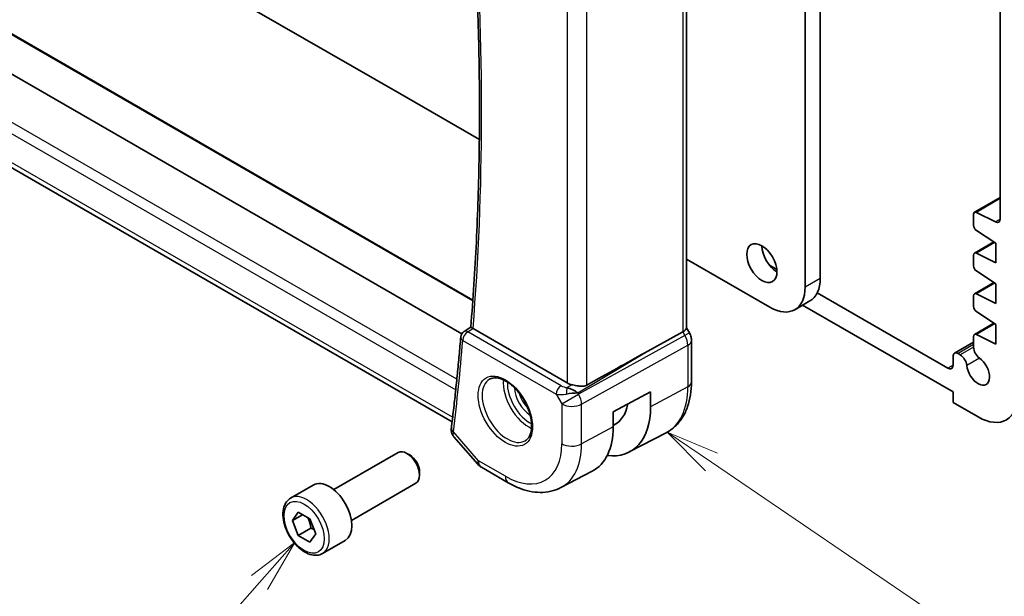
# Model space of a CAD drawing. Units: millimetres. Extents: x 0 to 2777, y 0 to 422.
# Drawn here: x 342 to 411, y 108 to 149 of the extents above; entities that cross this region are included whole.
import ezdxf

# ---------------------------------------------------------------- set-up
doc = ezdxf.new("R2010")
doc.units = ezdxf.units.MM
doc.header["$LTSCALE"] = 1.5
for name, color, linetype, lineweight in [('Symbol (TK)', 100, 'Continuous', 18), ('Visible (ISO)', 7, 'Continuous', 35), ('Visible Narrow (ISO)', 7, 'Continuous', 25)]:
    doc.layers.add(name, color=color, linetype=linetype, lineweight=lineweight)
doc.styles.add('Note Text (TK2)', font='MS PGothic.ttf')

# ---------------------------------------------------------------- blocks, each defined once
blk = doc.blocks.new('バルーン4')
at = {"layer": 'Symbol (TK)', "color": 100}
for p, q in [((274.936, 101.608), (272.87, 103.015)), ((275.218, 102.021), (272.87, 103.015)), ((272.87, 103.015), (274.655, 101.195)), ((274.936, 101.608), (289.875, 91.435))]:
    blk.add_line(p, q, dxfattribs=at)
at = {"layer": 'Symbol (TK)'}
blk.add_circle((292.346, 89.753), 3, dxfattribs=at)
at = {"layer": 'Symbol (TK)', "color": 7, "insert": (292.346, 89.735), "char_height": 2, "attachment_point": 5, "style": 'Note Text (TK2)'}
blk.add_mtext('4', dxfattribs=at)
blk = doc.blocks.new('バルーン6')
at = {"layer": 'Symbol (TK)', "color": 100}
for p, q in [((255.419, 97.838), (253.387, 96.298)), ((253.761, 95.967), (255.419, 97.838)), ((254.136, 95.635), (255.419, 97.838)), ((253.761, 95.967), (251.234, 93.114))]:
    blk.add_line(p, q, dxfattribs=at)
at = {"layer": 'Symbol (TK)'}
blk.add_circle((249.249, 90.873), 3, dxfattribs=at)
at = {"layer": 'Symbol (TK)', "color": 7, "insert": (249.249, 90.855), "char_height": 2, "attachment_point": 5, "style": 'Note Text (TK2)'}
blk.add_mtext('7', dxfattribs=at)

msp = doc.modelspace()

# ---------------------------------------------------------------- linework, layer by layer
at = {"layer": 'Visible (ISO)'}
for p, q in [((342.7234, 158.8296), (368.7449, 143.806)), ((388.8995, 158.259), (388.8995, 127.3172)), ((398.302, 154.0123), (398.302, 130.8238)), ((397.2413, 130.2114), (397.2413, 153.3999)), ((410.9592, 152.4201), (410.9592, 135.0003)), ((336.5378, 150.8539), (373.8876, 129.29)), ((373.1084, 126.9164), (332.9833, 150.0827)), ((372.4281, 120.7246), (330.3664, 145.009)), ((368.7449, 143.806), (374.3434, 140.5737)), ((410.9592, 136.5079), (409.1448, 135.4604)), ((409.0826, 135.3231), (409.0826, 134.5476)), ((410.6303, 134.7829), (409.28, 135.4535)), ((409.28, 134.1893), (410.641, 133.2936)), ((410.5126, 133.3781), (409.1448, 132.5884)), ((410.641, 133.2936), (410.641, 131.9056)), ((409.0826, 132.451), (409.0826, 131.6898)), ((410.641, 131.9056), (409.28, 132.5815)), ((388.8995, 132.1698), (394.7664, 128.7825)), ((395.2519, 131.4416), (394.7323, 131.7416)), ((409.28, 131.3316), (410.641, 130.4359)), ((410.5126, 130.5204), (409.1448, 129.7306)), ((410.641, 130.4359), (410.641, 129.0479)), ((407.2822, 124.4959), (398.0954, 129.8)), ((409.0826, 129.5933), (409.0826, 128.8321)), ((410.641, 129.0479), (409.28, 129.7237)), ((396.5164, 128.6092), (397.5771, 129.2215)), ((397.0643, 128.9255), (407.6358, 122.8221)), ((409.28, 128.4738), (410.641, 127.5782)), ((373.2656, 127.0768), (373.7415, 127.3894)), ((410.5126, 127.6626), (409.1448, 126.8729)), ((410.641, 127.5782), (410.641, 126.1901)), ((380.5184, 123.4548), (373.8972, 127.2775)), ((385.9808, 125.581), (388.6451, 127.0585)), ((388.8995, 127.3403), (389.1045, 126.9852)), ((389.1045, 126.9852), (389.1045, 126.9852)), ((409.0826, 126.7356), (409.0826, 125.9706)), ((410.641, 126.1901), (409.28, 126.866)), ((389.2531, 126.4459), (389.2531, 123.5277)), ((409.0826, 126.32), (407.7393, 125.5444)), ((407.6358, 125.3155), (407.6358, 124.7)), ((408.1454, 125.4295), (407.9893, 125.5196)), ((381.1555, 122.8329), (381.1555, 122.8331)), ((383.7502, 121.4256), (386.3846, 122.844)), ((386.3846, 122.844), (386.3846, 121.7825)), ((407.6358, 122.8221), (407.6358, 122.0872)), ((407.6358, 122.0872), (409.4035, 121.0666)), ((383.7502, 120.3642), (383.7502, 121.4256)), ((384.8811, 118.6015), (387.4678, 119.9509)), ((372.5504, 119.6749), (374.2305, 117.7349)), ((364.1056, 115.9531), (368.6318, 118.5663)), ((369.452, 118.3917), (369.2568, 118.5044)), ((370.1407, 117.1989), (370.1407, 116.9735)), ((374.4865, 117.5235), (376.3766, 116.4323)), ((380.0766, 116.095), (382.2743, 117.2415)), ((361.0792, 115.3605), (362.6702, 116.2791)), ((365.3556, 113.7881), (369.8818, 116.4013)), ((361.2109, 113.7813), (361.6191, 114.3621)), ((361.6191, 114.3621), (362.4356, 113.8907)), ((361.918, 114.1896), (361.2109, 113.7813)), ((361.6191, 112.7291), (361.2109, 113.7813)), ((362.4356, 113.8907), (362.8439, 112.8385)), ((362.503, 113.2394), (361.6191, 112.7291)), ((362.8439, 112.8385), (362.4356, 112.2577)), ((362.4356, 112.2577), (361.6191, 112.7291)), ((363.3292, 111.4634), (364.9202, 112.382))]:
    msp.add_line(p, q, dxfattribs=at)
for centre, radius, start, end in [((373.535, 126.6556), 0.5, 123.29676, 175.19939), ((374.9865, 118.3896), 1, 220.893395, 240)]:
    msp.add_arc(centre, radius, start, end, dxfattribs=at)
for centre, major_axis, ratio, start_param, end_param in [((409.2948, 135.2006), (-0.15, 0.2598), 0.5773503, 5.5676003, 7.0685835), ((410.6056, 135.2044), (0.25, -0.433), 0.5773503, 5.5676003, 7.0685223), ((409.2948, 134.4251), (0.15, -0.2598), 0.5773503, 3.9269908, 5.427974), ((395.2614, 132.4976), (0.75, -1.299), 0.5773503, 3.9269908, 5.4977871), ((409.2948, 132.3286), (-0.15, 0.2598), 0.5773503, 5.5676003, 7.0685835), ((409.2948, 131.5674), (0.15, -0.2598), 0.5773503, 3.9269908, 5.427974), ((395.8271, 132.2526), (1.75, -3.0311), 0.5773503, 0, 0.7853986), ((394.7664, 131.6403), (1.75, -3.0311), 0.5773503, 5.4977876, 7.0685839), ((409.2948, 129.4708), (-0.15, 0.2598), 0.5773503, 5.5676003, 7.0685835), ((409.2948, 128.7096), (0.15, -0.2598), 0.5773503, 3.9269908, 5.427974), ((373.535, 126.6556), (-0.2745, 0.4179), 0.5749299, 6.2805953, 6.2831139), ((374.2505, 127.4945), (0.5003, 0.0129), 0.5954451, 3.8557782, 3.9130653), ((388.0995, 127.1259), (0.7971, 0.2136), 0.3178372, 5.3779213, 6.1982261), ((409.2948, 126.6131), (-0.15, 0.2598), 0.5773503, 5.5676003, 7.0685835), ((388.4531, 126.4459), (0.8, 0), 0.5773503, 6.2762658, 6.2831853), ((409.5423, 125.7052), (0.325, -0.5629), 0.5773503, 3.9270379, 5.3879631), ((360.682, 110.3968), (35.7761, 20.6638), 0.0171245, 0.7755074, 0.9258065), ((407.9893, 125.1114), (-0.25, 0.433), 0.5773503, 5.4977871, 7.0685835), ((408.1454, 124.8988), (-0.325, 0.5629), 0.5773503, 4.0368148, 5.4977871), ((407.2822, 124.9042), (0.25, -0.433), 0.5773503, 5.4977871, 7.0685835), ((409.4035, 124.3326), (0.57, -0.9873), 0.5773503, 4.0368148, 8.5295558), ((381.2255, 123.8916), (-0.9998, -0.0313), 0.5971344, 0.7666829, 1.1714286), ((380.7956, 122.4777), (1.0802, 0.119), 0.2288863, 1.0904252, 1.8753187), ((380.7956, 122.4777), (-0.9536, 0.5611), 0.4448525, 4.4655542, 5.2504478), ((409.4035, 124.3326), (2, -3.4641), 0.5773503, 5.4977871, 7.0685835), ((381.5435, 124.5776), (2.3321, -4.0393), 0.5773503, 6.2307456, 6.8762121), ((381.5435, 124.5776), (3.4232, -5.9291), 0.5773503, 5.8757212, 7.0685835), ((372.8705, 120.2205), (-0.4963, 0.0611), 0.6482604, 0, 0.0029294), ((378.998, 123.1079), (3.3603, -5.8202), 0.5773503, 6.2584901, 7.0685835), ((369.2568, 117.4838), (-0.625, 1.0825), 0.5773503, 3.1415927, 6.2831853), ((369.452, 117.5965), (-0.487, 0.8435), 0.5773503, 3.9269908, 5.4977871), ((363.7952, 114.3305), (-1.125, 1.9486), 0.5773503, 3.1415927, 6.2831853)]:
    msp.add_ellipse(centre, major_axis=major_axis, ratio=ratio, start_param=start_param, end_param=end_param, dxfattribs=at)
msp.add_ellipse((394.2007, 131.8852), major_axis=(0.75, -1.299), ratio=0.5773503, dxfattribs=at)
for points, knots in [([(373.7414, 127.3889), (373.9046, 129.3684), (374.0352, 131.3703), (374.2314, 135.416), (374.2968, 137.4599), (374.3624, 141.5871), (374.3625, 143.6704), (374.2975, 147.8736), (374.2323, 149.9935), (374.0486, 154.0064), (373.9376, 155.8956), (373.8014, 157.7969)], [6.19258224, 6.19258224, 6.19258224, 6.19258224, 6.22879297, 6.22879297, 6.2650037, 6.2650037, 6.30121443, 6.30121443, 6.33742516, 6.33742516, 6.36921828, 6.36921828, 6.36921828, 6.36921828]), ([(373.8775, 127.2896), (373.8531, 127.3054), (373.832, 127.3193), (373.7961, 127.3436), (373.7816, 127.3537), (373.7542, 127.3742), (373.7412, 127.3856), (373.7414, 127.3889)], [0, 0, 0, 0, 0.010980047, 0.010980047, 0.02211517, 0.02211517, 0.03863166, 0.03863166, 0.03863166, 0.03863166]), ([(373.0368, 126.6975), (373.0004, 126.2643), (372.9624, 125.8321), (372.8834, 124.97), (372.8424, 124.5401), (372.7571, 123.6823), (372.713, 123.2546), (372.6215, 122.4013), (372.5742, 121.9758), (372.4766, 121.127), (372.4262, 120.7037), (372.3742, 120.2816)], [0.092228245, 0.092228245, 0.092228245, 0.092228245, 0.100159869, 0.100159869, 0.108091493, 0.108091493, 0.116023117, 0.116023117, 0.123954741, 0.123954741, 0.131886364, 0.131886364, 0.131886364, 0.131886364]), ([(389.1033, 126.9845), (389.1581, 126.8895), (389.1993, 126.7853), (389.2426, 126.6018), (389.2526, 126.522), (389.2526, 126.4427)], [0, 0, 0, 0, 0.032911411, 0.032911411, 0.056883016, 0.056883016, 0.056883016, 0.056883016]), ([(375.0609, 123.7216), (375.1951, 123.7991), (375.3566, 123.8338), (375.7065, 123.8035), (375.8853, 123.7523), (376.2488, 123.5759), (376.4324, 123.4548), (376.7913, 123.152), (376.9664, 122.9701), (377.2894, 122.5627), (377.4369, 122.337), (377.6879, 121.8656), (377.7912, 121.62), (377.9425, 121.1361), (377.9908, 120.8979), (378.0294, 120.4557), (378.0202, 120.2515), (377.9504, 119.8968), (377.8899, 119.747), (377.7412, 119.5258), (377.6574, 119.4471), (377.5609, 119.3915)], [3.9269908, 3.9269908, 3.9269908, 3.9269908, 4.3103735, 4.3103735, 4.6326618, 4.6326618, 4.9393046, 4.9393046, 5.2472213, 5.2472213, 5.5573006, 5.5573006, 5.867946, 5.867946, 6.1773344, 6.1773344, 6.4842987, 6.4842987, 6.7929849, 6.7929849, 7.0685835, 7.0685835, 7.0685835, 7.0685835]), ([(381.9075, 123.3093), (381.8266, 123.2642), (381.7289, 123.2369), (381.5123, 123.2188), (381.3922, 123.2288), (381.1669, 123.2618), (381.0327, 123.2901), (380.9007, 123.3191), (380.8773, 123.3242), (380.8539, 123.3293)], [-0.52708201, -0.52708201, -0.52708201, -0.52708201, -0.49414897, -0.49414897, -0.45917691, -0.45917691, -0.42488566, -0.42488566, -0.41759708, -0.41759708, -0.41759708, -0.41759708]), ([(389.2531, 123.5277), (389.2531, 123.2182), (389.2314, 122.9166), (389.1418, 122.3354), (389.0739, 122.0557), (388.8884, 121.5252), (388.7708, 121.2743), (388.4833, 120.8119), (388.3132, 120.6005), (387.9239, 120.2316), (387.7048, 120.0745), (387.4678, 119.9509)], [0, 0, 0, 0, 0.16201868, 0.16201868, 0.32403735, 0.32403735, 0.48605603, 0.48605603, 0.64807471, 0.64807471, 0.81009339, 0.81009339, 0.81009339, 0.81009339]), ([(372.5405, 119.687), (372.4823, 119.7562), (372.4338, 119.8384), (372.3927, 119.9608), (372.3838, 119.9965), (372.3778, 120.0324)], [0.00177766, 0.00177766, 0.00177766, 0.00177766, 0.030995642, 0.030995642, 0.042547443, 0.042547443, 0.042547443, 0.042547443]), ([(376.3766, 116.4323), (376.616, 116.294), (376.8598, 116.1743), (377.3537, 115.9766), (377.6041, 115.8985), (378.1085, 115.7902), (378.3628, 115.7599), (378.8696, 115.7547), (379.1223, 115.7798), (379.614, 115.8916), (379.853, 115.9783), (380.0766, 116.095)], [4.71238898, 4.71238898, 4.71238898, 4.71238898, 4.86452957, 4.86452957, 5.01667016, 5.01667016, 5.16881074, 5.16881074, 5.32095133, 5.32095133, 5.47309192, 5.47309192, 5.47309192, 5.47309192]), ([(363.3292, 111.4634), (363.2077, 111.3933), (363.0702, 111.352), (362.7736, 111.327), (362.6138, 111.3478), (362.2758, 111.451), (362.0975, 111.5412), (361.7483, 111.7819), (361.5779, 111.9345), (361.2657, 112.2826), (361.1238, 112.4778), (360.8807, 112.8915), (360.7794, 113.1098), (360.6265, 113.5509), (360.5752, 113.7736), (360.5302, 114.2045), (360.5369, 114.4128), (360.6154, 114.7899), (360.686, 114.9605), (360.8696, 115.2073), (360.9672, 115.2959), (361.0792, 115.3605)], [2.3561945, 2.3561945, 2.3561945, 2.3561945, 2.6212253, 2.6212253, 2.9101907, 2.9101907, 3.2382365, 3.2382365, 3.5772994, 3.5772994, 3.913763, 3.913763, 4.248615, 4.248615, 4.5848434, 4.5848434, 4.9238487, 4.9238487, 5.2535418, 5.2535418, 5.4977871, 5.4977871, 5.4977871, 5.4977871])]:
    msp.add_open_spline(points, degree=3, knots=knots, dxfattribs=at)
msp.add_open_spline([(372.3778, 120.0324), (372.3646, 120.1122), (372.3641, 120.1927), (372.3734, 120.273)], degree=3, dxfattribs=at)
for points, weights in [([(362.2839, 113.9783), (362.4414, 113.6635), (362.503, 113.2394)], [1.06693608051, 1.10573231101, 1]), ([(362.503, 113.2394), (362.6201, 113.2021), (362.718, 113.163)], [1, 1.0307196426, 1.04923898582])]:
    msp.add_rational_spline(points, weights, degree=2, dxfattribs=at)
at = {"layer": 'Visible Narrow (ISO)'}
for p, q in [((388.6451, 158.1049), (388.6451, 127.0585)), ((381.9075, 123.3093), (381.9075, 154.5904)), ((380.5184, 154.0936), (380.5184, 123.4548)), ((336.4428, 150.8467), (373.8834, 129.2304)), ((372.7607, 123.7224), (330.0543, 148.379)), ((329.743, 147.7567), (372.682, 122.9659)), ((372.4659, 121.0411), (329.9823, 145.569)), ((410.9592, 136.423), (409.28, 135.4535)), ((410.9583, 134.9723), (410.6303, 134.7829)), ((410.5814, 133.3328), (409.28, 132.5815)), ((397.2413, 130.2114), (398.302, 130.8238)), ((410.5814, 130.4751), (409.28, 129.7237)), ((410.5814, 127.6174), (409.28, 126.866)), ((373.5227, 127.0565), (373.8775, 127.2896)), ((380.0883, 123.2658), (373.5227, 127.0565)), ((388.7917, 126.8046), (381.3222, 122.6626)), ((388.6451, 127.0585), (388.7917, 126.8046)), ((389.1045, 126.9852), (388.7917, 126.8046)), ((373.1814, 126.4515), (379.7471, 122.6608)), ((381.5292, 121.9661), (388.9987, 126.1081)), ((388.9987, 126.1081), (388.9987, 123.1899)), ((409.0826, 126.1509), (407.9893, 125.5196)), ((409.0826, 125.9706), (408.1454, 125.4295)), ((381.2706, 122.752), (385.9808, 125.581)), ((407.6358, 124.7), (407.2822, 124.4959)), ((409.4919, 125.2068), (408.6023, 124.6932)), ((380.8539, 123.3293), (380.5213, 123.1295)), ((379.7471, 122.6608), (380.1401, 121.9801)), ((379.8066, 122.9215), (379.8064, 122.9213)), ((379.8884, 122.6423), (379.8886, 122.6424)), ((380.1401, 121.9801), (381.3222, 122.6626)), ((381.1018, 122.8676), (381.1018, 122.8673)), ((381.3222, 122.6626), (381.2706, 122.752)), ((388.9987, 123.1899), (386.3846, 121.7825)), ((380.1401, 121.9801), (380.1401, 119.1825)), ((381.5292, 119.1685), (381.5292, 121.9661)), ((374.2794, 117.9813), (372.5169, 120.0164)), ((383.7502, 120.3642), (381.5292, 119.1685)), ((376.1695, 116.89), (374.2794, 117.9813))]:
    msp.add_line(p, q, dxfattribs=at)
for centre, major_axis, ratio, start_param, end_param in [((224.6719, 228.9462), (-105.945, 183.5021), 0.5773503, 3.837201, 4.0135146), ((373.535, 126.6556), (-0.4982, 0.0418), 0.6280691, 0, 0.835967), ((373.535, 126.6556), (0.25, 0.433), 0.5773503, 0.8203047, 2.3561945), ((373.535, 126.6556), (-0.2745, 0.4179), 0.5749299, 5.4651139, 6.2805953), ((388.3116, 126.5275), (0.4879, -0.8729), 0.5543048, 0.7934943, 1.5783879), ((223.9648, 228.538), (-105.9625, 183.5324), 0.5773503, 3.7951045, 3.8347626), ((388.4531, 126.4459), (0.8, 0), 0.5773503, 5.4628806, 6.2762658), ((376.3109, 121.5565), (1.25, -2.1651), 0.5773503, 3.1415927, 6.2831853), ((377.7959, 122.4138), (1.25, -2.1651), 0.5773503, 3.8044773, 5.6203006), ((377.9373, 122.4955), (-1.15, 1.9919), 0.5773503, 0.7362546, 2.4053381), ((380.1006, 122.865), (-0.25, -0.433), 0.5773503, 3.9618974, 5.4977871), ((380.4295, 123.4913), (-0.5988, 0.1612), 0.5493322, 1.1187689, 1.8697651), ((388.4531, 123.5277), (0.8, 0), 0.5773503, 5.4628806, 6.2831853), ((377.9373, 122.4955), (0.8, -1.3856), 0.5773503, 3.9443135, 5.4804644), ((378.0787, 122.5771), (-0.7, 1.2124), 0.5773503, 1.1144015, 2.0271912), ((380.4419, 123.0905), (1.0188, 0.22), 0.3889471, 3.8814027, 4.6323989), ((380.5336, 122.7286), (-0.0475, -0.4977), 0.1664336, 3.792105, 4.8303599), ((380.8472, 122.3884), (-0.485, 0.8745), 0.5484459, 3.936977, 4.7218706), ((384.0694, 126.0359), (3.4855, -6.0371), 0.5773503, 6.2584901, 7.0685835), ((380.8472, 122.3884), (1, 0), 0.5773503, 3.9269908, 5.4628806), ((372.8705, 120.2205), (-0.4963, 0.0611), 0.6482604, 0.0029294, 0.8606338), ((372.871, 120.1131), (-0.4933, -0.0818), 0.7887062, 6.2804141, 6.8409448), ((373.2302, 120.4486), (-0.6859, -0.7657), 0.3745999, 5.600772, 5.8936581), ((376.1695, 121.4749), (2.8076, -4.863), 0.5773503, 5.4977871, 7.0685835), ((376.852, 121.8689), (3.3073, -5.7285), 0.5773503, 6.2584901, 7.0685835), ((380.8472, 119.5907), (-1, 0), 0.5773503, 0.7853982, 2.3212879), ((374.9865, 118.3896), (-0.7559, -0.6547), 0.2581989, 5.642663, 6.2831853), ((374.9865, 118.3896), (-0.5, -0.866), 0.5773503, 5.4977871, 6.2831853), ((376.8766, 117.2983), (-0.5, -0.866), 0.5773503, 5.4977871, 6.2831853), ((362.2042, 113.412), (1.125, -1.9486), 0.5773503, 0, 3.1415927)]:
    msp.add_ellipse(centre, major_axis=major_axis, ratio=ratio, start_param=start_param, end_param=end_param, dxfattribs=at)
for centre, major_axis in [((376.1695, 121.4749), (-1.35, 2.3383)), ((362.0274, 113.3099), (1, -1.7321))]:
    msp.add_ellipse(centre, major_axis=major_axis, ratio=0.5773503, dxfattribs=at)
msp.add_open_spline([(372.5507, 119.6752), (372.5111, 119.7206), (372.4873, 119.7749), (372.4867, 119.8378)], degree=3, dxfattribs=at)

# ---------------------------------------------------------------- block references
at = {"layer": 'Symbol (TK)', "xscale": 1.5, "yscale": 1.5, "zscale": 1.5}
for name in ['バルーン4', 'バルーン6']:
    msp.add_blockref(name, (-21.75, -34.5239), dxfattribs=at)

doc.saveas('drawing.dxf')
